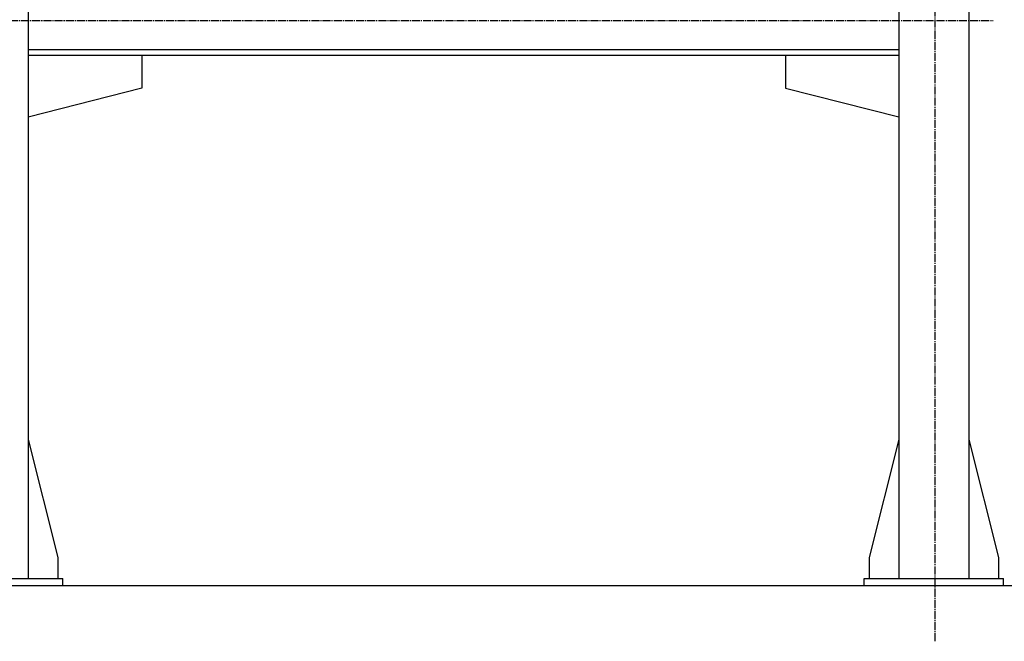
# Model space of a CAD drawing. Units: millimetres. Extents: x 0 to 17415, y -6 to 11880.
# Drawn here: x 13968 to 15379, y 5081 to 5972 of the extents above; entities that cross this region are included whole.
import ezdxf

# ---------------------------------------------------------------- set-up
doc = ezdxf.new("R2010")
doc.units = ezdxf.units.MM
doc.linetypes.add('K5LT_AXLED', pattern=[16, 11.5, -1.5, 1.5, -1.5])
doc.linetypes.add('K5LT_THIN', pattern=[0])
for name, color, linetype, true_color in [('DIM', 6, 'Continuous', 0xff00ff), ('OSI', 2, 'Continuous', 0xffff00), ('R', 1, 'Continuous', 0xff0000)]:
    doc.layers.add(name, color=color, linetype=linetype, true_color=true_color)

msp = doc.modelspace()

# ---------------------------------------------------------------- linework, layer by layer
at = {"layer": 'DIM', "color": 7, "linetype": 'K5LT_THIN', "lineweight": 30}
msp.add_line((12681.9, 5160.6), (16279, 5160.6), dxfattribs=at)
at = {"layer": 'OSI', "color": 30, "linetype": 'K5LT_AXLED', "lineweight": 30, "true_color": 0xff8000}
for p, q in [((15279.9, 5080.6), (15279.9, 7050.6)), ((13953.9, 5970.6), (15362.9, 5970.6))]:
    msp.add_line(p, q, dxfattribs=at)
at = {"layer": 'R', "color": 7, "linetype": 'K5LT_THIN', "lineweight": 30}
for p, q in [((13979.9, 6970.6), (13979.9, 5170.6)), ((15227.9, 6970.6), (15227.9, 5170.6)), ((15327.9, 6970.6), (15327.9, 5170.6)), ((15227.9, 5928.6), (13979.9, 5928.6)), ((15227.9, 5920.6), (13979.9, 5920.6)), ((14143.1, 5920.6), (14143.1, 5873.6)), ((15065.1, 5920.6), (15065.1, 5873.6)), ((14143.1, 5873.6), (13979.9, 5832.3)), ((15065.1, 5873.6), (15227.9, 5832.4)), ((13979.9, 5369.8), (14022.7, 5200.6)), ((15227.9, 5369.8), (15185.1, 5200.6)), ((15327.9, 5369.8), (15370.7, 5200.6)), ((14022.7, 5200.6), (14022.7, 5170.6)), ((15185.1, 5200.6), (15185.1, 5170.6)), ((15370.7, 5200.6), (15370.7, 5170.6)), ((13829.9, 5170.6), (14029.9, 5170.6)), ((14029.9, 5160.6), (14029.9, 5170.6)), ((15177.9, 5170.6), (15377.9, 5170.6)), ((15177.9, 5160.6), (15177.9, 5170.6)), ((15377.9, 5160.6), (15377.9, 5170.6)), ((13829.9, 5160.6), (14029.9, 5160.6)), ((15177.9, 5160.6), (15377.9, 5160.6))]:
    msp.add_line(p, q, dxfattribs=at)

doc.saveas('drawing.dxf')
